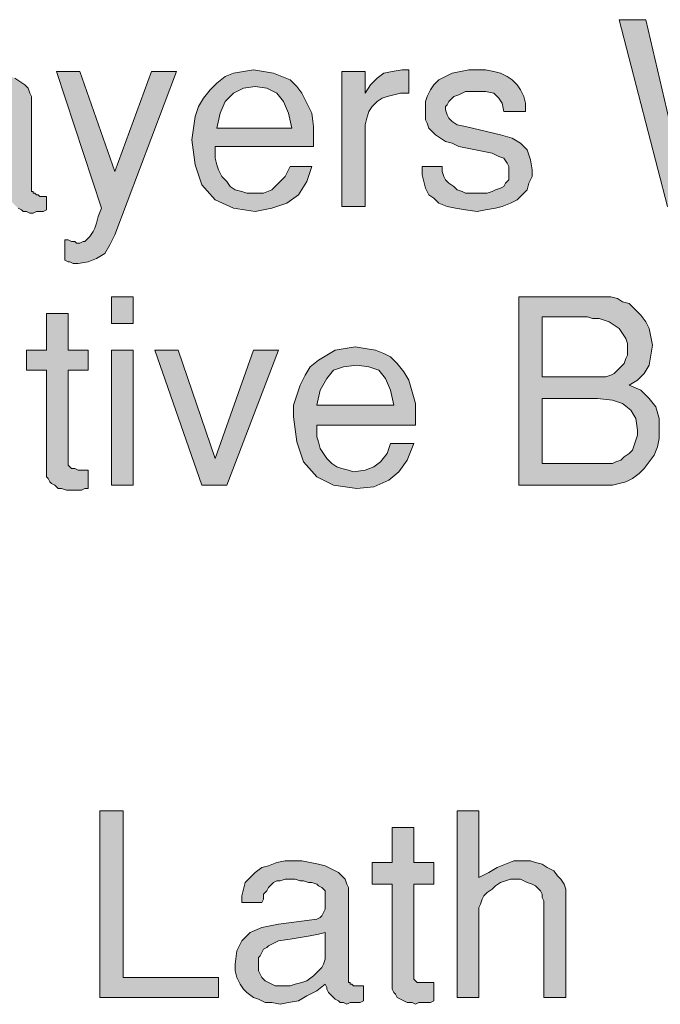
# Model space of a CAD drawing. Units: inches. Extents: x 3.45 to 7.97, y 0.84 to 7.77.
# Drawn here: x 6.69 to 7.33, y 4.36 to 5.34 of the extents above; entities that cross this region are included whole.
import ezdxf

# ---------------------------------------------------------------- set-up
doc = ezdxf.new("R2010")
doc.units = ezdxf.units.IN
doc.header["$MEASUREMENT"] = 0
doc.layers.add('Layer 1', color=7, linetype='Continuous')

msp = doc.modelspace()

# ---------------------------------------------------------------- hatches: boundary and pattern name
at = {"layer": 'Layer 1', "true_color": 0x191717}
for points in [[(7.5208, 5.33834), (7.47246, 5.15167), (7.44412, 5.15167), (7.40246, 5.30167), (7.36079, 5.15167), (7.33412, 5.15167), (7.2858, 5.33834), (7.31246, 5.33834), (7.34746, 5.18834), (7.38912, 5.33834), (7.41579, 5.33834), (7.45912, 5.18334), (7.4958, 5.33834)], [(6.84413, 5.28667), (6.78246, 5.12334), (6.77746, 5.11334), (6.77247, 5.105), (6.76412, 5.10001), (6.7558, 5.09667), (6.7458, 5.09501), (6.74246, 5.09501), (6.74079, 5.09501), (6.73746, 5.09667), (6.73579, 5.09667), (6.73247, 5.09834), (6.73247, 5.11834), (6.73579, 5.11834), (6.73913, 5.11668), (6.74246, 5.11668), (6.74413, 5.11501), (6.74747, 5.11501), (6.75079, 5.11668), (6.75246, 5.11668), (6.7558, 5.12001), (6.75746, 5.12167), (6.7608, 5.12667), (6.76247, 5.13001), (6.76412, 5.13501), (6.76579, 5.14167), (6.76913, 5.15001), (6.72413, 5.28667), (6.74747, 5.28667), (6.78246, 5.18667), (6.81912, 5.28667)], [(7.0758, 5.265), (7.06747, 5.265), (7.0608, 5.26334), (7.05414, 5.26167), (7.04913, 5.26001), (7.04413, 5.25667), (7.03913, 5.25167), (7.0358, 5.24667), (7.03413, 5.24001), (7.03246, 5.23334), (7.03246, 5.22501), (7.03246, 5.15167), (7.00913, 5.15167), (7.00913, 5.28667), (7.03246, 5.28667), (7.03246, 5.265), (7.03747, 5.27334), (7.04413, 5.28001), (7.0508, 5.285), (7.05913, 5.28667), (7.06912, 5.28834), (7.07079, 5.28834), (7.07246, 5.28834), (7.07413, 5.28834), (7.0758, 5.28834)], [(7.19913, 5.18834), (7.19913, 5.18167), (7.19579, 5.175), (7.19412, 5.16834), (7.18913, 5.16334), (7.18413, 5.15834), (7.17747, 5.15501), (7.16913, 5.15167), (7.16247, 5.15001), (7.15246, 5.14834), (7.14413, 5.14667), (7.13246, 5.14834), (7.12247, 5.15001), (7.11413, 5.15167), (7.1058, 5.15501), (7.10079, 5.16), (7.0958, 5.16334), (7.09247, 5.17001), (7.0908, 5.17667), (7.08913, 5.18334), (7.08913, 5.19167), (7.10914, 5.19167), (7.10914, 5.18667), (7.11079, 5.18167), (7.11246, 5.17834), (7.1158, 5.175), (7.1208, 5.17167), (7.12412, 5.16834), (7.12913, 5.16667), (7.13246, 5.16501), (7.13747, 5.16501), (7.14246, 5.16501), (7.14913, 5.16501), (7.15413, 5.16501), (7.15913, 5.16667), (7.16247, 5.16834), (7.16746, 5.17001), (7.17079, 5.17167), (7.17246, 5.175), (7.1758, 5.17834), (7.1758, 5.18167), (7.1758, 5.18667), (7.1758, 5.19167), (7.17413, 5.195), (7.17079, 5.20001), (7.16579, 5.20167), (7.15913, 5.20501), (7.12579, 5.21167), (7.11913, 5.215), (7.11246, 5.21667), (7.10747, 5.22001), (7.10246, 5.22334), (7.09913, 5.22667), (7.0958, 5.23), (7.09413, 5.235), (7.09247, 5.23834), (7.09247, 5.24334), (7.09247, 5.25), (7.09247, 5.25667), (7.09413, 5.26167), (7.09746, 5.26834), (7.10079, 5.27334), (7.1058, 5.27834), (7.11246, 5.28167), (7.11913, 5.285), (7.12746, 5.28667), (7.1358, 5.28834), (7.14413, 5.28834), (7.15246, 5.28834), (7.1608, 5.28667), (7.16746, 5.285), (7.17413, 5.28167), (7.17914, 5.27834), (7.18413, 5.27334), (7.18746, 5.26834), (7.1908, 5.26167), (7.19247, 5.25501), (7.19247, 5.24667), (7.17079, 5.24667), (7.16913, 5.25501), (7.16579, 5.26001), (7.1608, 5.265), (7.15246, 5.26667), (7.14079, 5.26667), (7.13747, 5.26667), (7.13246, 5.26667), (7.12913, 5.265), (7.12579, 5.26334), (7.1208, 5.26167), (7.11913, 5.26001), (7.1158, 5.25667), (7.11413, 5.25334), (7.11246, 5.25167), (7.11246, 5.24834), (7.11413, 5.24334), (7.1158, 5.24001), (7.11913, 5.23667), (7.12412, 5.23334), (7.13246, 5.23167), (7.16746, 5.22334), (7.17914, 5.22001), (7.18746, 5.215), (7.19412, 5.20834), (7.19746, 5.19834)], [(6.7558, 4.87001), (6.75246, 4.87001), (6.74912, 4.86834), (6.7458, 4.86834), (6.74079, 4.86834), (6.73746, 4.86834), (6.73414, 4.86834), (6.72913, 4.87001), (6.72579, 4.87001), (6.72246, 4.87334), (6.71913, 4.875), (6.71747, 4.87667), (6.7158, 4.88001), (6.71413, 4.88167), (6.71413, 4.88501), (6.71413, 4.88834), (6.71413, 4.98834), (6.69412, 4.98834), (6.69412, 5.00834), (6.71413, 5.00834), (6.71413, 5.04501), (6.73579, 5.04501), (6.73579, 5.00834), (6.7558, 5.00834), (6.7558, 4.98834), (6.73579, 4.98834), (6.73579, 4.895), (6.73579, 4.89334), (6.73746, 4.89167), (6.73913, 4.89), (6.74246, 4.89), (6.7458, 4.88834), (6.74747, 4.88834), (6.74912, 4.88834), (6.75079, 4.88834), (6.75413, 4.88834), (6.7558, 4.88834)], [(6.94579, 5.00834), (6.89413, 4.87334), (6.86913, 4.87334), (6.82246, 5.00834), (6.8458, 5.00834), (6.88246, 4.90001), (6.92079, 5.00834)], [(6.8858, 4.36167), (6.76746, 4.36167), (6.76746, 4.54834), (6.79079, 4.54834), (6.79079, 4.38167), (6.8858, 4.38167)], [(7.23247, 4.36167), (7.21079, 4.36167), (7.21079, 4.45834), (7.20912, 4.46167), (7.20912, 4.465), (7.20746, 4.46834), (7.20413, 4.47167), (7.20247, 4.47334), (7.19913, 4.47501), (7.19412, 4.47667), (7.1908, 4.47834), (7.18746, 4.48), (7.18246, 4.48), (7.17747, 4.48), (7.17246, 4.47834), (7.16746, 4.47667), (7.16247, 4.47334), (7.15913, 4.47001), (7.15413, 4.46667), (7.1508, 4.46334), (7.14913, 4.46), (7.14747, 4.45501), (7.1458, 4.45167), (7.1458, 4.36167), (7.12412, 4.36167), (7.12412, 4.54834), (7.1458, 4.54834), (7.1458, 4.48167), (7.15579, 4.48667), (7.16414, 4.49168), (7.17246, 4.495), (7.18079, 4.49834), (7.1908, 4.49834), (7.19746, 4.49834), (7.20247, 4.49667), (7.20912, 4.495), (7.21413, 4.49168), (7.2208, 4.48834), (7.22413, 4.48334), (7.22746, 4.48), (7.2308, 4.47501), (7.23247, 4.47001), (7.23247, 4.465)], [(7.10079, 4.35834), (7.09746, 4.35667), (7.09413, 4.35667), (7.0908, 4.35667), (7.08579, 4.35667), (7.08246, 4.355), (7.07913, 4.35667), (7.07413, 4.35667), (7.07079, 4.35834), (7.06747, 4.36), (7.06413, 4.36167), (7.06246, 4.36501), (7.0608, 4.36667), (7.05913, 4.37), (7.05913, 4.37167), (7.05913, 4.375), (7.05913, 4.47501), (7.03913, 4.47501), (7.03913, 4.49667), (7.05913, 4.49667), (7.05913, 4.53167), (7.0808, 4.53167), (7.0808, 4.49667), (7.10079, 4.49667), (7.10079, 4.47501), (7.0808, 4.47501), (7.0808, 4.38334), (7.0808, 4.38001), (7.08246, 4.37834), (7.08412, 4.37667), (7.08746, 4.37667), (7.0908, 4.37667), (7.09247, 4.37667), (7.09413, 4.37667), (7.0958, 4.37667), (7.09913, 4.37667), (7.10079, 4.37667)]]:
    msp.add_hatch(color=179, dxfattribs=at).paths.add_polyline_path(points)
h = msp.add_hatch(color=179, dxfattribs=at)
h.paths.add_polyline_path([(6.6758, 5.195), (6.6758, 5.21667), (6.66913, 5.215), (6.6608, 5.21334), (6.6508, 5.21167), (6.64079, 5.21001), (6.62913, 5.20834), (6.62579, 5.20668), (6.62247, 5.20501), (6.61913, 5.20334), (6.61746, 5.20167), (6.61413, 5.20001), (6.61246, 5.19667), (6.61079, 5.19334), (6.60914, 5.19167), (6.60914, 5.18834), (6.60914, 5.18501), (6.60914, 5.18167), (6.60914, 5.17834), (6.61079, 5.175), (6.61246, 5.17167), (6.61579, 5.16834), (6.61746, 5.16667), (6.6208, 5.16501), (6.62579, 5.16334), (6.62913, 5.16334), (6.63246, 5.16167), (6.63912, 5.16334), (6.6458, 5.16334), (6.65246, 5.16667), (6.65746, 5.16834), (6.66413, 5.17167), (6.66746, 5.17667), (6.67079, 5.18167), (6.67413, 5.18501), (6.6758, 5.19001)])
h.paths.add_polyline_path([(6.71413, 5.14834), (6.71079, 5.14667), (6.70746, 5.14667), (6.70413, 5.14667), (6.7008, 5.145), (6.69746, 5.145), (6.69412, 5.14667), (6.6908, 5.14667), (6.68913, 5.14834), (6.6858, 5.15001), (6.68413, 5.15167), (6.68079, 5.15501), (6.67914, 5.15667), (6.67747, 5.16), (6.67747, 5.16167), (6.6758, 5.16501), (6.66746, 5.15834), (6.65746, 5.15334), (6.64913, 5.14834), (6.63912, 5.14667), (6.6308, 5.145), (6.62247, 5.14667), (6.61579, 5.14667), (6.60914, 5.15001), (6.60246, 5.15167), (6.59746, 5.15667), (6.59413, 5.16), (6.5908, 5.16501), (6.58746, 5.17167), (6.58579, 5.17834), (6.58579, 5.18501), (6.58746, 5.19667), (6.59247, 5.20834), (6.60079, 5.215), (6.61246, 5.22167), (6.62746, 5.22501), (6.66746, 5.23), (6.67079, 5.23167), (6.67246, 5.23334), (6.67413, 5.235), (6.6758, 5.24001), (6.6758, 5.24501), (6.6758, 5.24834), (6.6758, 5.25167), (6.6758, 5.25501), (6.6758, 5.25667), (6.67413, 5.26001), (6.67246, 5.26167), (6.66913, 5.26334), (6.66579, 5.265), (6.66247, 5.26667), (6.65913, 5.26667), (6.65412, 5.26834), (6.6508, 5.26834), (6.6458, 5.27), (6.64079, 5.27), (6.6358, 5.26834), (6.6308, 5.26834), (6.62746, 5.26667), (6.62412, 5.26667), (6.6208, 5.26334), (6.61913, 5.26167), (6.61579, 5.25834), (6.61413, 5.25501), (6.61413, 5.25), (6.61246, 5.24501), (6.59247, 5.24501), (6.59247, 5.25334), (6.59413, 5.26001), (6.5958, 5.26667), (6.60079, 5.27167), (6.6058, 5.27667), (6.61246, 5.28001), (6.61913, 5.28334), (6.62579, 5.28667), (6.63413, 5.28834), (6.64413, 5.28834), (6.65246, 5.28834), (6.6608, 5.28667), (6.66913, 5.285), (6.6758, 5.28334), (6.68246, 5.28001), (6.68746, 5.27667), (6.69247, 5.27334), (6.69579, 5.27), (6.69746, 5.265), (6.69913, 5.26167), (6.69913, 5.17001), (6.69913, 5.16834), (6.69913, 5.16667), (6.7008, 5.16667), (6.7008, 5.16501), (6.70246, 5.16501), (6.70413, 5.16334), (6.7058, 5.16334), (6.70746, 5.16167), (6.70912, 5.16167), (6.71079, 5.16167), (6.71246, 5.16167), (6.71413, 5.16167)])
h = msp.add_hatch(color=179, dxfattribs=at)
h.paths.add_polyline_path([(6.95912, 5.23), (6.9558, 5.24501), (6.9508, 5.25667), (6.94412, 5.265), (6.93413, 5.27), (6.92246, 5.27167), (6.9108, 5.27), (6.9008, 5.265), (6.89246, 5.25667), (6.88747, 5.24501), (6.88413, 5.23)])
h.paths.add_polyline_path([(6.9808, 5.21834), (6.9808, 5.21667), (6.9808, 5.215), (6.9808, 5.21334), (6.9808, 5.21167), (6.88246, 5.21167), (6.88246, 5.21001), (6.88246, 5.20834), (6.88246, 5.20668), (6.88246, 5.20001), (6.88413, 5.19334), (6.8858, 5.18834), (6.88912, 5.18167), (6.89413, 5.17667), (6.89747, 5.17167), (6.90246, 5.16834), (6.90913, 5.16667), (6.91413, 5.16501), (6.92079, 5.16501), (6.93079, 5.16501), (6.93913, 5.16834), (6.94579, 5.175), (6.95246, 5.18167), (6.95746, 5.19167), (6.97913, 5.19167), (6.97413, 5.17667), (6.9658, 5.16334), (6.95413, 5.15501), (6.93913, 5.15001), (6.92246, 5.14667), (6.9008, 5.15001), (6.88246, 5.15834), (6.86913, 5.17334), (6.86246, 5.19334), (6.85914, 5.21834), (6.86079, 5.23), (6.86246, 5.24168), (6.8658, 5.25167), (6.8708, 5.26001), (6.87746, 5.26834), (6.88413, 5.27501), (6.89246, 5.28167), (6.9008, 5.285), (6.9108, 5.28667), (6.92079, 5.28834), (6.93079, 5.28667), (6.9408, 5.285), (6.94913, 5.28167), (6.95746, 5.27834), (6.96413, 5.27167), (6.96913, 5.265), (6.97413, 5.25501), (6.97913, 5.24501), (6.9808, 5.23167)])
h = msp.add_hatch(color=179, dxfattribs=at)
h.paths.add_polyline_path([(6.8008, 4.87334), (6.77913, 4.87334), (6.77913, 5.00834), (6.8008, 5.00834)])
h.paths.add_polyline_path([(6.8008, 5.035), (6.77913, 5.035), (6.77913, 5.06167), (6.8008, 5.06167)])
h = msp.add_hatch(color=179, dxfattribs=at)
h.paths.add_polyline_path([(7.30414, 4.92834), (7.30247, 4.94001), (7.29746, 4.94834), (7.28914, 4.95501), (7.27913, 4.95834), (7.26412, 4.96), (7.20912, 4.96), (7.20912, 4.895), (7.27413, 4.895), (7.27913, 4.895), (7.28246, 4.89667), (7.28747, 4.89834), (7.29079, 4.90167), (7.29579, 4.90501), (7.29913, 4.90834), (7.3008, 4.91334), (7.30247, 4.91834), (7.30414, 4.92334)])
h.paths.add_polyline_path([(7.29413, 5.01001), (7.29413, 5.015), (7.29246, 5.02), (7.28914, 5.02501), (7.2858, 5.03001), (7.28079, 5.03334), (7.2758, 5.03667), (7.2708, 5.03834), (7.26579, 5.04001), (7.25913, 5.04001), (7.25413, 5.04167), (7.20912, 5.04167), (7.20912, 4.98167), (7.26412, 4.98167), (7.26913, 4.98167), (7.27247, 4.98167), (7.27746, 4.98334), (7.28079, 4.985), (7.28413, 4.98834), (7.28747, 4.99168), (7.29079, 4.99501), (7.29246, 5), (7.29413, 5.00334)])
h.paths.add_polyline_path([(7.3258, 4.92834), (7.3258, 4.92001), (7.32413, 4.91167), (7.32079, 4.90334), (7.3158, 4.89667), (7.3108, 4.89), (7.30579, 4.88501), (7.29913, 4.88001), (7.29246, 4.87667), (7.2858, 4.875), (7.27913, 4.87334), (7.1858, 4.87334), (7.1858, 5.06167), (7.2708, 5.06167), (7.27746, 5.06167), (7.28413, 5.06001), (7.28914, 5.05667), (7.29579, 5.055), (7.3008, 5.05), (7.30746, 5.04334), (7.31246, 5.03667), (7.3158, 5.03001), (7.31747, 5.02167), (7.31912, 5.01334), (7.31747, 5.00334), (7.3158, 4.99334), (7.3108, 4.985), (7.30414, 4.97834), (7.29579, 4.97334), (7.30746, 4.96834), (7.3158, 4.96), (7.32246, 4.95167), (7.3258, 4.94001)])
h = msp.add_hatch(color=179, dxfattribs=at)
h.paths.add_polyline_path([(7.0608, 4.95334), (7.05746, 4.96834), (7.05247, 4.98), (7.04579, 4.98834), (7.0358, 4.99168), (7.02413, 4.99334), (7.0108, 4.99168), (7.00079, 4.98834), (6.99413, 4.98), (6.98746, 4.96834), (6.98414, 4.95334)])
h.paths.add_polyline_path([(7.08246, 4.94167), (7.08246, 4.94001), (7.08246, 4.93834), (7.08246, 4.93667), (7.08246, 4.93501), (7.08246, 4.93334), (6.98414, 4.93334), (6.98414, 4.93167), (6.98414, 4.93), (6.98414, 4.92834), (6.98414, 4.92167), (6.98579, 4.91667), (6.98746, 4.91), (6.9908, 4.90501), (6.99413, 4.90001), (6.99912, 4.895), (7.00413, 4.89167), (7.00913, 4.89), (7.01579, 4.88834), (7.0208, 4.88667), (7.03246, 4.88834), (7.04079, 4.89167), (7.04746, 4.89667), (7.05414, 4.90501), (7.05746, 4.91501), (7.0808, 4.91501), (7.07413, 4.89834), (7.0658, 4.88667), (7.05579, 4.87834), (7.04079, 4.87167), (7.02413, 4.87001), (7.00079, 4.87334), (6.98414, 4.88167), (6.9708, 4.89667), (6.96413, 4.91667), (6.96079, 4.94167), (6.96079, 4.95334), (6.96413, 4.96334), (6.96747, 4.97334), (6.97246, 4.98334), (6.97746, 4.99168), (6.98579, 4.99834), (6.99413, 5.00334), (7.00246, 5.00834), (7.01247, 5.01001), (7.02247, 5.01167), (7.03246, 5.01001), (7.04246, 5.00834), (7.0508, 5.00501), (7.05746, 5.00167), (7.06413, 4.99501), (7.07079, 4.98667), (7.0758, 4.97834), (7.07913, 4.96667), (7.08246, 4.95501)])
h = msp.add_hatch(color=179, dxfattribs=at)
h.paths.add_polyline_path([(6.99246, 4.40501), (6.99246, 4.42667), (6.98579, 4.425), (6.97746, 4.42334), (6.96747, 4.42167), (6.95746, 4.42001), (6.94579, 4.41834), (6.94247, 4.41667), (6.93913, 4.41501), (6.9358, 4.41334), (6.93413, 4.41167), (6.93079, 4.41), (6.92914, 4.40667), (6.92747, 4.40334), (6.9258, 4.40167), (6.9258, 4.39834), (6.9258, 4.395), (6.9258, 4.39167), (6.9258, 4.38834), (6.92747, 4.38501), (6.92914, 4.38167), (6.93246, 4.37834), (6.9358, 4.37667), (6.93913, 4.375), (6.94247, 4.37334), (6.94579, 4.37334), (6.94913, 4.37334), (6.95746, 4.37334), (6.96246, 4.375), (6.96913, 4.37667), (6.97413, 4.37834), (6.9808, 4.38334), (6.98414, 4.38667), (6.98913, 4.39167), (6.9908, 4.395), (6.99246, 4.40001)])
h.paths.add_polyline_path([(7.03079, 4.35834), (7.02746, 4.35667), (7.02413, 4.35667), (7.0208, 4.35667), (7.01746, 4.35667), (7.01412, 4.355), (7.0108, 4.35667), (7.00746, 4.35667), (7.0058, 4.35834), (7.00246, 4.36), (7.00079, 4.36167), (6.99747, 4.36501), (6.9958, 4.36667), (6.99413, 4.37), (6.99413, 4.37167), (6.99246, 4.375), (6.98414, 4.36834), (6.97413, 4.36334), (6.9658, 4.35834), (6.9558, 4.35667), (6.94746, 4.355), (6.93913, 4.35667), (6.93246, 4.35667), (6.9258, 4.36), (6.92079, 4.36167), (6.91413, 4.36667), (6.9108, 4.37), (6.90746, 4.375), (6.90413, 4.38167), (6.90246, 4.38834), (6.90246, 4.395), (6.90413, 4.40834), (6.90913, 4.41834), (6.91746, 4.42667), (6.92914, 4.43167), (6.94579, 4.43501), (6.98414, 4.44001), (6.98746, 4.44167), (6.98913, 4.44334), (6.9908, 4.44667), (6.99246, 4.45001), (6.99246, 4.45501), (6.99246, 4.45834), (6.99246, 4.46167), (6.99246, 4.465), (6.99246, 4.46667), (6.99246, 4.46834), (6.9908, 4.47001), (6.98913, 4.47167), (6.98579, 4.47334), (6.98414, 4.47501), (6.97913, 4.47667), (6.97579, 4.47667), (6.9708, 4.47834), (6.96747, 4.47834), (6.96246, 4.48), (6.95746, 4.48), (6.95246, 4.48), (6.94746, 4.47834), (6.94412, 4.47834), (6.9408, 4.47667), (6.93746, 4.47334), (6.9358, 4.47167), (6.93413, 4.46834), (6.93079, 4.465), (6.93079, 4.46), (6.92914, 4.45667), (6.90913, 4.45667), (6.90913, 4.46334), (6.9108, 4.47001), (6.91247, 4.47667), (6.91746, 4.48167), (6.92246, 4.48667), (6.92914, 4.49168), (6.9358, 4.49334), (6.94412, 4.49667), (6.95246, 4.49834), (6.96079, 4.49834), (6.96913, 4.49834), (6.97746, 4.49667), (6.98579, 4.495), (6.99246, 4.49334), (6.99912, 4.49001), (7.0058, 4.48667), (7.00913, 4.48334), (7.01247, 4.48), (7.01412, 4.47501), (7.01579, 4.47167), (7.01579, 4.38001), (7.01579, 4.37834), (7.01579, 4.37667), (7.01746, 4.37667), (7.01746, 4.375), (7.01913, 4.375), (7.0208, 4.37334), (7.02247, 4.37334), (7.02413, 4.37334), (7.0258, 4.37334), (7.02746, 4.37334), (7.02913, 4.37334), (7.03079, 4.37334)])

# ---------------------------------------------------------------- linework, layer by layer
at = {"layer": 'Layer 1', "lineweight": 0}
for points in [[(7.5208, 5.33834), (7.47246, 5.15167), (7.44412, 5.15167), (7.40246, 5.30167), (7.36079, 5.15167), (7.33412, 5.15167), (7.2858, 5.33834), (7.31246, 5.33834), (7.34746, 5.18834), (7.38912, 5.33834), (7.41579, 5.33834), (7.45912, 5.18334), (7.4958, 5.33834), (7.5208, 5.33834)], [(6.84413, 5.28667), (6.78246, 5.12334), (6.77746, 5.11334), (6.77247, 5.105), (6.76412, 5.10001), (6.7558, 5.09667), (6.7458, 5.09501), (6.74246, 5.09501), (6.74079, 5.09501), (6.73746, 5.09667), (6.73579, 5.09667), (6.73247, 5.09834), (6.73247, 5.11834), (6.73579, 5.11834), (6.73913, 5.11668), (6.74246, 5.11668), (6.74413, 5.11501), (6.74747, 5.11501), (6.75079, 5.11668), (6.75246, 5.11668), (6.7558, 5.12001), (6.75746, 5.12167), (6.7608, 5.12667), (6.76247, 5.13001), (6.76412, 5.13501), (6.76579, 5.14167), (6.76913, 5.15001), (6.72413, 5.28667), (6.74747, 5.28667), (6.78246, 5.18667), (6.81912, 5.28667), (6.84413, 5.28667)], [(6.9808, 5.21834), (6.9808, 5.21667), (6.9808, 5.215), (6.9808, 5.21334), (6.9808, 5.21167), (6.88246, 5.21167), (6.88246, 5.21001), (6.88246, 5.20834), (6.88246, 5.20668), (6.88246, 5.20001), (6.88413, 5.19334), (6.8858, 5.18834), (6.88912, 5.18167), (6.89413, 5.17667), (6.89747, 5.17167), (6.90246, 5.16834), (6.90913, 5.16667), (6.91413, 5.16501), (6.92079, 5.16501), (6.93079, 5.16501), (6.93913, 5.16834), (6.94579, 5.175), (6.95246, 5.18167), (6.95746, 5.19167), (6.97913, 5.19167), (6.97413, 5.17667), (6.9658, 5.16334), (6.95413, 5.15501), (6.93913, 5.15001), (6.92246, 5.14667), (6.9008, 5.15001), (6.88246, 5.15834), (6.86913, 5.17334), (6.86246, 5.19334), (6.85914, 5.21834), (6.86079, 5.23), (6.86246, 5.24168), (6.8658, 5.25167), (6.8708, 5.26001), (6.87746, 5.26834), (6.88413, 5.27501), (6.89246, 5.28167), (6.9008, 5.285), (6.9108, 5.28667), (6.92079, 5.28834), (6.93079, 5.28667), (6.9408, 5.285), (6.94913, 5.28167), (6.95746, 5.27834), (6.96413, 5.27167), (6.96913, 5.265), (6.97413, 5.25501), (6.97913, 5.24501), (6.9808, 5.23167), (6.9808, 5.21834)], [(7.0758, 5.265), (7.06747, 5.265), (7.0608, 5.26334), (7.05414, 5.26167), (7.04913, 5.26001), (7.04413, 5.25667), (7.03913, 5.25167), (7.0358, 5.24667), (7.03413, 5.24001), (7.03246, 5.23334), (7.03246, 5.22501), (7.03246, 5.15167), (7.00913, 5.15167), (7.00913, 5.28667), (7.03246, 5.28667), (7.03246, 5.265), (7.03747, 5.27334), (7.04413, 5.28001), (7.0508, 5.285), (7.05913, 5.28667), (7.06912, 5.28834), (7.07079, 5.28834), (7.07246, 5.28834), (7.07413, 5.28834), (7.0758, 5.28834), (7.0758, 5.265)], [(7.19913, 5.18834), (7.19913, 5.18167), (7.19579, 5.175), (7.19412, 5.16834), (7.18913, 5.16334), (7.18413, 5.15834), (7.17747, 5.15501), (7.16913, 5.15167), (7.16247, 5.15001), (7.15246, 5.14834), (7.14413, 5.14667), (7.13246, 5.14834), (7.12247, 5.15001), (7.11413, 5.15167), (7.1058, 5.15501), (7.10079, 5.16), (7.0958, 5.16334), (7.09247, 5.17001), (7.0908, 5.17667), (7.08913, 5.18334), (7.08913, 5.19167), (7.10914, 5.19167), (7.10914, 5.18667), (7.11079, 5.18167), (7.11246, 5.17834), (7.1158, 5.175), (7.1208, 5.17167), (7.12412, 5.16834), (7.12913, 5.16667), (7.13246, 5.16501), (7.13747, 5.16501), (7.14246, 5.16501), (7.14913, 5.16501), (7.15413, 5.16501), (7.15913, 5.16667), (7.16247, 5.16834), (7.16746, 5.17001), (7.17079, 5.17167), (7.17246, 5.175), (7.1758, 5.17834), (7.1758, 5.18167), (7.1758, 5.18667), (7.1758, 5.19167), (7.17413, 5.195), (7.17079, 5.20001), (7.16579, 5.20167), (7.15913, 5.20501), (7.12579, 5.21167), (7.11913, 5.215), (7.11246, 5.21667), (7.10747, 5.22001), (7.10246, 5.22334), (7.09913, 5.22667), (7.0958, 5.23), (7.09413, 5.235), (7.09247, 5.23834), (7.09247, 5.24334), (7.09247, 5.25), (7.09247, 5.25667), (7.09413, 5.26167), (7.09746, 5.26834), (7.10079, 5.27334), (7.1058, 5.27834), (7.11246, 5.28167), (7.11913, 5.285), (7.12746, 5.28667), (7.1358, 5.28834), (7.14413, 5.28834), (7.15246, 5.28834), (7.1608, 5.28667), (7.16746, 5.285), (7.17413, 5.28167), (7.17914, 5.27834), (7.18413, 5.27334), (7.18746, 5.26834), (7.1908, 5.26167), (7.19247, 5.25501), (7.19247, 5.24667), (7.17079, 5.24667), (7.16913, 5.25501), (7.16579, 5.26001), (7.1608, 5.265), (7.15246, 5.26667), (7.14079, 5.26667), (7.13747, 5.26667), (7.13246, 5.26667), (7.12913, 5.265), (7.12579, 5.26334), (7.1208, 5.26167), (7.11913, 5.26001), (7.1158, 5.25667), (7.11413, 5.25334), (7.11246, 5.25167), (7.11246, 5.24834), (7.11413, 5.24334), (7.1158, 5.24001), (7.11913, 5.23667), (7.12412, 5.23334), (7.13246, 5.23167), (7.16746, 5.22334), (7.17914, 5.22001), (7.18746, 5.215), (7.19412, 5.20834), (7.19746, 5.19834), (7.19913, 5.18834)], [(6.68246, 5.28001), (6.68746, 5.27667), (6.69247, 5.27334), (6.69579, 5.27), (6.69746, 5.265), (6.69913, 5.26167), (6.69913, 5.17001), (6.69913, 5.16834), (6.69913, 5.16667), (6.7008, 5.16667), (6.7008, 5.16501), (6.70246, 5.16501), (6.70413, 5.16334), (6.7058, 5.16334), (6.70746, 5.16167), (6.70912, 5.16167), (6.71079, 5.16167), (6.71246, 5.16167), (6.71413, 5.16167), (6.71413, 5.14834)], [(6.95912, 5.23), (6.9558, 5.24501), (6.9508, 5.25667), (6.94412, 5.265), (6.93413, 5.27), (6.92246, 5.27167), (6.9108, 5.27), (6.9008, 5.265), (6.89246, 5.25667), (6.88747, 5.24501), (6.88413, 5.23), (6.95912, 5.23)], [(6.71413, 5.14834), (6.71079, 5.14667), (6.70746, 5.14667), (6.70413, 5.14667), (6.7008, 5.145), (6.69746, 5.145), (6.69412, 5.14667), (6.6908, 5.14667), (6.68913, 5.14834), (6.6858, 5.15001)], [(6.8008, 5.035), (6.77913, 5.035), (6.77913, 5.06167), (6.8008, 5.06167), (6.8008, 5.035)], [(7.3258, 4.92834), (7.3258, 4.92001), (7.32413, 4.91167), (7.32079, 4.90334), (7.3158, 4.89667), (7.3108, 4.89), (7.30579, 4.88501), (7.29913, 4.88001), (7.29246, 4.87667), (7.2858, 4.875), (7.27913, 4.87334), (7.1858, 4.87334), (7.1858, 5.06167), (7.2708, 5.06167), (7.27746, 5.06167), (7.28413, 5.06001), (7.28914, 5.05667), (7.29579, 5.055), (7.3008, 5.05), (7.30746, 5.04334), (7.31246, 5.03667), (7.3158, 5.03001), (7.31747, 5.02167), (7.31912, 5.01334), (7.31747, 5.00334), (7.3158, 4.99334), (7.3108, 4.985), (7.30414, 4.97834), (7.29579, 4.97334), (7.30746, 4.96834), (7.3158, 4.96), (7.32246, 4.95167), (7.3258, 4.94001), (7.3258, 4.92834)], [(6.7558, 4.87001), (6.75246, 4.87001), (6.74912, 4.86834), (6.7458, 4.86834), (6.74079, 4.86834), (6.73746, 4.86834), (6.73414, 4.86834), (6.72913, 4.87001), (6.72579, 4.87001), (6.72246, 4.87334), (6.71913, 4.875), (6.71747, 4.87667), (6.7158, 4.88001), (6.71413, 4.88167), (6.71413, 4.88501), (6.71413, 4.88834), (6.71413, 4.98834), (6.69412, 4.98834), (6.69412, 5.00834), (6.71413, 5.00834), (6.71413, 5.04501), (6.73579, 5.04501), (6.73579, 5.00834), (6.7558, 5.00834), (6.7558, 4.98834), (6.73579, 4.98834), (6.73579, 4.895), (6.73579, 4.89334), (6.73746, 4.89167), (6.73913, 4.89), (6.74246, 4.89), (6.7458, 4.88834), (6.74747, 4.88834), (6.74912, 4.88834), (6.75079, 4.88834), (6.75413, 4.88834), (6.7558, 4.88834), (6.7558, 4.87001)], [(7.29413, 5.01001), (7.29413, 5.015), (7.29246, 5.02), (7.28914, 5.02501), (7.2858, 5.03001), (7.28079, 5.03334), (7.2758, 5.03667), (7.2708, 5.03834), (7.26579, 5.04001), (7.25913, 5.04001), (7.25413, 5.04167), (7.20912, 5.04167), (7.20912, 4.98167), (7.26412, 4.98167), (7.26913, 4.98167), (7.27247, 4.98167), (7.27746, 4.98334), (7.28079, 4.985), (7.28413, 4.98834), (7.28747, 4.99168), (7.29079, 4.99501), (7.29246, 5), (7.29413, 5.00334), (7.29413, 5.01001)], [(6.8008, 4.87334), (6.77913, 4.87334), (6.77913, 5.00834), (6.8008, 5.00834), (6.8008, 4.87334)], [(6.94579, 5.00834), (6.89413, 4.87334), (6.86913, 4.87334), (6.82246, 5.00834), (6.8458, 5.00834), (6.88246, 4.90001), (6.92079, 5.00834), (6.94579, 5.00834)], [(7.08246, 4.94167), (7.08246, 4.94001), (7.08246, 4.93834), (7.08246, 4.93667), (7.08246, 4.93501), (7.08246, 4.93334), (6.98414, 4.93334), (6.98414, 4.93167), (6.98414, 4.93), (6.98414, 4.92834), (6.98414, 4.92167), (6.98579, 4.91667), (6.98746, 4.91), (6.9908, 4.90501), (6.99413, 4.90001), (6.99912, 4.895), (7.00413, 4.89167), (7.00913, 4.89), (7.01579, 4.88834), (7.0208, 4.88667), (7.03246, 4.88834), (7.04079, 4.89167), (7.04746, 4.89667), (7.05414, 4.90501), (7.05746, 4.91501), (7.0808, 4.91501), (7.07413, 4.89834), (7.0658, 4.88667), (7.05579, 4.87834), (7.04079, 4.87167), (7.02413, 4.87001), (7.00079, 4.87334), (6.98414, 4.88167), (6.9708, 4.89667), (6.96413, 4.91667), (6.96079, 4.94167), (6.96079, 4.95334), (6.96413, 4.96334), (6.96747, 4.97334), (6.97246, 4.98334), (6.97746, 4.99168), (6.98579, 4.99834), (6.99413, 5.00334), (7.00246, 5.00834), (7.01247, 5.01001), (7.02247, 5.01167), (7.03246, 5.01001), (7.04246, 5.00834), (7.0508, 5.00501), (7.05746, 5.00167), (7.06413, 4.99501), (7.07079, 4.98667), (7.0758, 4.97834), (7.07913, 4.96667), (7.08246, 4.95501), (7.08246, 4.94167)], [(7.0608, 4.95334), (7.05746, 4.96834), (7.05247, 4.98), (7.04579, 4.98834), (7.0358, 4.99168), (7.02413, 4.99334), (7.0108, 4.99168), (7.00079, 4.98834), (6.99413, 4.98), (6.98746, 4.96834), (6.98414, 4.95334), (7.0608, 4.95334)], [(7.30414, 4.92834), (7.30247, 4.94001), (7.29746, 4.94834), (7.28914, 4.95501), (7.27913, 4.95834), (7.26412, 4.96), (7.20912, 4.96), (7.20912, 4.895), (7.27413, 4.895), (7.27913, 4.895), (7.28246, 4.89667), (7.28747, 4.89834), (7.29079, 4.90167), (7.29579, 4.90501), (7.29913, 4.90834), (7.3008, 4.91334), (7.30247, 4.91834), (7.30414, 4.92334), (7.30414, 4.92834)], [(6.8858, 4.36167), (6.76746, 4.36167), (6.76746, 4.54834), (6.79079, 4.54834), (6.79079, 4.38167), (6.8858, 4.38167), (6.8858, 4.36167)], [(7.23247, 4.36167), (7.21079, 4.36167), (7.21079, 4.45834), (7.20912, 4.46167), (7.20912, 4.465), (7.20746, 4.46834), (7.20413, 4.47167), (7.20247, 4.47334), (7.19913, 4.47501), (7.19412, 4.47667), (7.1908, 4.47834), (7.18746, 4.48), (7.18246, 4.48), (7.17747, 4.48), (7.17246, 4.47834), (7.16746, 4.47667), (7.16247, 4.47334), (7.15913, 4.47001), (7.15413, 4.46667), (7.1508, 4.46334), (7.14913, 4.46), (7.14747, 4.45501), (7.1458, 4.45167), (7.1458, 4.36167), (7.12412, 4.36167), (7.12412, 4.54834), (7.1458, 4.54834), (7.1458, 4.48167), (7.15579, 4.48667), (7.16414, 4.49168), (7.17246, 4.495), (7.18079, 4.49834), (7.1908, 4.49834), (7.19746, 4.49834), (7.20247, 4.49667), (7.20912, 4.495), (7.21413, 4.49168), (7.2208, 4.48834), (7.22413, 4.48334), (7.22746, 4.48), (7.2308, 4.47501), (7.23247, 4.47001), (7.23247, 4.465), (7.23247, 4.36167)], [(7.10079, 4.35834), (7.09746, 4.35667), (7.09413, 4.35667), (7.0908, 4.35667), (7.08579, 4.35667), (7.08246, 4.355), (7.07913, 4.35667), (7.07413, 4.35667), (7.07079, 4.35834), (7.06747, 4.36), (7.06413, 4.36167), (7.06246, 4.36501), (7.0608, 4.36667), (7.05913, 4.37), (7.05913, 4.37167), (7.05913, 4.375), (7.05913, 4.47501), (7.03913, 4.47501), (7.03913, 4.49667), (7.05913, 4.49667), (7.05913, 4.53167), (7.0808, 4.53167), (7.0808, 4.49667), (7.10079, 4.49667), (7.10079, 4.47501), (7.0808, 4.47501), (7.0808, 4.38334), (7.0808, 4.38001), (7.08246, 4.37834), (7.08412, 4.37667), (7.08746, 4.37667), (7.0908, 4.37667), (7.09247, 4.37667), (7.09413, 4.37667), (7.0958, 4.37667), (7.09913, 4.37667), (7.10079, 4.37667), (7.10079, 4.35834)], [(7.03079, 4.35834), (7.02746, 4.35667), (7.02413, 4.35667), (7.0208, 4.35667), (7.01746, 4.35667), (7.01412, 4.355), (7.0108, 4.35667), (7.00746, 4.35667), (7.0058, 4.35834), (7.00246, 4.36), (7.00079, 4.36167), (6.99747, 4.36501), (6.9958, 4.36667), (6.99413, 4.37), (6.99413, 4.37167), (6.99246, 4.375), (6.98414, 4.36834), (6.97413, 4.36334), (6.9658, 4.35834), (6.9558, 4.35667), (6.94746, 4.355), (6.93913, 4.35667), (6.93246, 4.35667), (6.9258, 4.36), (6.92079, 4.36167), (6.91413, 4.36667), (6.9108, 4.37), (6.90746, 4.375), (6.90413, 4.38167), (6.90246, 4.38834), (6.90246, 4.395), (6.90413, 4.40834), (6.90913, 4.41834), (6.91746, 4.42667), (6.92914, 4.43167), (6.94579, 4.43501), (6.98414, 4.44001), (6.98746, 4.44167), (6.98913, 4.44334), (6.9908, 4.44667), (6.99246, 4.45001), (6.99246, 4.45501), (6.99246, 4.45834), (6.99246, 4.46167), (6.99246, 4.465), (6.99246, 4.46667), (6.99246, 4.46834), (6.9908, 4.47001), (6.98913, 4.47167), (6.98579, 4.47334), (6.98414, 4.47501), (6.97913, 4.47667), (6.97579, 4.47667), (6.9708, 4.47834), (6.96747, 4.47834), (6.96246, 4.48), (6.95746, 4.48), (6.95246, 4.48), (6.94746, 4.47834), (6.94412, 4.47834), (6.9408, 4.47667), (6.93746, 4.47334), (6.9358, 4.47167), (6.93413, 4.46834), (6.93079, 4.465), (6.93079, 4.46), (6.92914, 4.45667), (6.90913, 4.45667), (6.90913, 4.46334), (6.9108, 4.47001), (6.91247, 4.47667), (6.91746, 4.48167), (6.92246, 4.48667), (6.92914, 4.49168), (6.9358, 4.49334), (6.94412, 4.49667), (6.95246, 4.49834), (6.96079, 4.49834), (6.96913, 4.49834), (6.97746, 4.49667), (6.98579, 4.495), (6.99246, 4.49334), (6.99912, 4.49001), (7.0058, 4.48667), (7.00913, 4.48334), (7.01247, 4.48), (7.01412, 4.47501), (7.01579, 4.47167), (7.01579, 4.38001), (7.01579, 4.37834), (7.01579, 4.37667), (7.01746, 4.37667), (7.01746, 4.375), (7.01913, 4.375), (7.0208, 4.37334), (7.02247, 4.37334), (7.02413, 4.37334), (7.0258, 4.37334), (7.02746, 4.37334), (7.02913, 4.37334), (7.03079, 4.37334), (7.03079, 4.35834)], [(6.99246, 4.40501), (6.99246, 4.42667), (6.98579, 4.425), (6.97746, 4.42334), (6.96747, 4.42167), (6.95746, 4.42001), (6.94579, 4.41834), (6.94247, 4.41667), (6.93913, 4.41501), (6.9358, 4.41334), (6.93413, 4.41167), (6.93079, 4.41), (6.92914, 4.40667), (6.92747, 4.40334), (6.9258, 4.40167), (6.9258, 4.39834), (6.9258, 4.395), (6.9258, 4.39167), (6.9258, 4.38834), (6.92747, 4.38501), (6.92914, 4.38167), (6.93246, 4.37834), (6.9358, 4.37667), (6.93913, 4.375), (6.94247, 4.37334), (6.94579, 4.37334), (6.94913, 4.37334), (6.95746, 4.37334), (6.96246, 4.375), (6.96913, 4.37667), (6.97413, 4.37834), (6.9808, 4.38334), (6.98414, 4.38667), (6.98913, 4.39167), (6.9908, 4.395), (6.99246, 4.40001), (6.99246, 4.40501)]]:
    msp.add_lwpolyline(points, dxfattribs=at)

doc.saveas('drawing.dxf')
